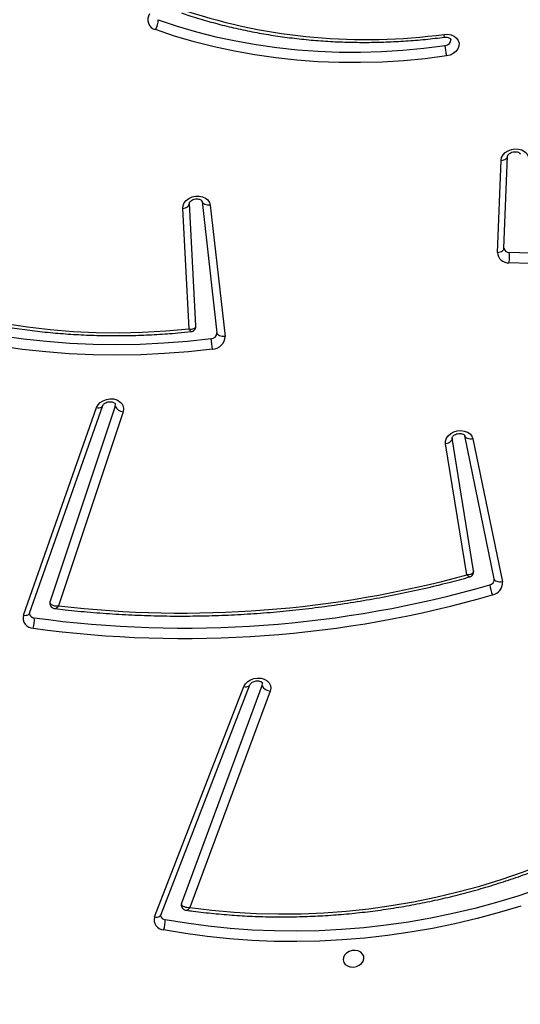
# Model space of a CAD drawing. Units: inches. Extents: x 566 to 2626, y -1948 to -355.
# Drawn here: x 2138 to 2158, y -1082 to -1043 of the extents above; entities that cross this region are included whole.
import ezdxf

# ---------------------------------------------------------------- set-up
doc = ezdxf.new("R2010")
doc.units = ezdxf.units.IN
doc.header["$MEASUREMENT"] = 0
doc.layers.add('VP-DIM', color=7, linetype='Continuous')
doc.layers.add('VP-EQ', color=7, linetype='Continuous', true_color=0x8a3492)
doc.styles.get("Standard").update_dxf_attribs({"font": 'arial.ttf'})
doc.dimstyles.get("Standard").update_dxf_attribs({"dimtxt": 14, "dimasz": 20, "dimexe": 20, "dimexo": 50, "dimgap": 20, "dimtad": 0, "dimdec": 0, "dimzin": 0, "dimdsep": 46, "dimtxsty": 'Standard', "dimcen": -0.09, "dimadec": 0, "dimazin": 0, "dimtfac": 1, "dimtdec": 4, "dimtofl": 0, "dimtmove": 0, "dimatfit": 3, "dimfxl": 70, "dimfxlon": 1, "dimtolj": 1, "dimtzin": 0, "dimarcsym": 0})

# ---------------------------------------------------------------- blocks, each defined once
blk = doc.blocks.new('3029-1')
at = {"layer": 'VP-EQ', "color": 0, "linetype": 'Continuous', "lineweight": 25}
for p, q in [((1152.783, -1301.786), (1149.179, -1311.097)), ((1148.115, -1310.909), (1151.356, -1302.159)), ((1152.536, -1301.861), (1148.932, -1311.172)), ((1151.704, -1302.31), (1148.433, -1311.141)), ((1157.834, -1314.066), (1154.88, -1322.459)), ((1158.084, -1313.983), (1155.13, -1322.375)), ((1154.057, -1322.212), (1156.67, -1314.36)), ((1154.378, -1322.437), (1157.018, -1314.505)), ((1139.925, -1321.112), (1138.732, -1315.328)), ((1139.059, -1315.453), (1140.253, -1321.237)), ((1140.17, -1315.616), (1141.027, -1320.911)), ((1139.896, -1315.781), (1140.764, -1321.144)), ((1150.538, -1330.567), (1149.937, -1325.256)), ((1150.868, -1330.709), (1150.267, -1325.398)), ((1151.12, -1325.678), (1151.382, -1330.632)), ((1151.391, -1325.557), (1151.648, -1330.433)), ((1138.669, -1328.823), (1138.521, -1332.542)), ((1138.668, -1328.813), (1138.669, -1328.823)), ((1138.935, -1328.651), (1138.788, -1332.371)), ((1138.522, -1332.536), (1138.521, -1332.542))]:
    blk.add_line(p, q, dxfattribs=at)
at = {"layer": 'VP-EQ', "color": 0, "linetype": 'Continuous', "lineweight": 25, "flags": 128}
for points in [[(1144.328, -1300.093), (1144.336, -1300.192), (1144.381, -1300.282), (1144.458, -1300.356), (1144.561, -1300.406), (1144.681, -1300.428), (1144.807, -1300.421), (1144.928, -1300.384), (1145.033, -1300.322), (1145.112, -1300.239), (1145.159, -1300.143), (1145.17, -1300.043), (1145.144, -1299.947), (1145.082, -1299.864), (1144.99, -1299.801), (1144.878, -1299.765), (1144.753, -1299.757), (1144.629, -1299.78), (1144.514, -1299.83), (1144.421, -1299.903), (1144.357, -1299.994), (1144.328, -1300.093)], [(1137.984, -1302.223), (1138.863, -1301.957), (1139.752, -1301.718), (1140.648, -1301.505), (1141.551, -1301.32), (1142.46, -1301.161), (1143.373, -1301.031), (1144.288, -1300.927), (1145.204, -1300.852), (1146.121, -1300.805), (1147.036, -1300.785), (1147.948, -1300.794), (1148.857, -1300.831), (1149.759, -1300.896), (1150.655, -1300.989), (1151.543, -1301.109), (1152.422, -1301.257)], [(1137.249, -1302.914), (1138.107, -1302.626), (1138.975, -1302.363), (1139.852, -1302.127), (1140.738, -1301.917), (1141.63, -1301.734), (1142.527, -1301.577), (1143.428, -1301.448), (1144.332, -1301.346), (1145.237, -1301.272), (1146.142, -1301.225), (1147.046, -1301.206), (1147.947, -1301.215), (1148.844, -1301.251), (1149.735, -1301.315), (1150.62, -1301.407), (1151.497, -1301.526), (1152.364, -1301.672)], [(1152.783, -1301.786), (1152.728, -1301.78), (1152.677, -1301.78), (1152.631, -1301.788), (1152.592, -1301.803), (1152.561, -1301.825), (1152.541, -1301.851), (1152.536, -1301.861)], [(1151.356, -1302.159), (1150.47, -1302.051), (1149.576, -1301.972), (1148.676, -1301.923), (1147.771, -1301.903), (1146.862, -1301.912), (1145.951, -1301.951), (1145.04, -1302.019), (1144.13, -1302.116), (1143.223, -1302.243), (1142.32, -1302.398), (1141.422, -1302.581), (1140.531, -1302.793), (1139.648, -1303.033), (1138.776, -1303.3), (1137.915, -1303.594), (1137.066, -1303.915), (1136.231, -1304.262), (1135.412, -1304.634), (1134.61, -1305.032), (1133.826, -1305.453), (1133.062, -1305.898), (1132.318, -1306.366), (1131.595, -1306.856)], [(1149.179, -1311.097), (1149.118, -1311.206), (1149.025, -1311.3), (1148.906, -1311.374), (1148.771, -1311.423), (1148.626, -1311.443), (1148.484, -1311.434), (1148.352, -1311.395), (1148.241, -1311.329), (1148.157, -1311.242), (1148.106, -1311.138), (1148.092, -1311.024), (1148.115, -1310.909)], [(1148.433, -1311.141), (1148.424, -1311.221), (1148.425, -1311.229)], [(1149.179, -1311.097), (1149.124, -1311.091), (1149.072, -1311.091), (1149.026, -1311.099), (1148.987, -1311.114), (1148.957, -1311.136), (1148.936, -1311.163), (1148.932, -1311.172)], [(1158.084, -1313.983), (1158.029, -1313.977), (1157.977, -1313.979), (1157.93, -1313.988), (1157.891, -1314.004), (1157.861, -1314.026), (1157.84, -1314.054), (1157.834, -1314.066)], [(1138.732, -1315.328), (1138.79, -1315.32), (1138.847, -1315.319), (1138.901, -1315.326), (1138.95, -1315.34), (1138.991, -1315.361), (1139.024, -1315.387), (1139.047, -1315.418), (1139.059, -1315.453)], [(1141.027, -1320.911), (1141.026, -1321.025), (1140.989, -1321.138), (1140.917, -1321.241), (1140.816, -1321.329), (1140.692, -1321.396), (1140.554, -1321.436), (1140.41, -1321.447), (1140.271, -1321.429), (1140.145, -1321.382), (1140.041, -1321.311), (1139.966, -1321.218), (1139.925, -1321.112)], [(1140.764, -1321.144), (1140.763, -1321.107), (1140.774, -1321.07), (1140.795, -1321.034), (1140.827, -1321), (1140.868, -1320.969), (1140.916, -1320.944), (1140.97, -1320.924), (1141.027, -1320.911)], [(1139.925, -1321.112), (1139.983, -1321.104), (1140.04, -1321.104), (1140.094, -1321.111), (1140.143, -1321.125), (1140.185, -1321.145), (1140.217, -1321.172), (1140.24, -1321.203), (1140.253, -1321.237)], [(1155.13, -1322.375), (1155.072, -1322.484), (1154.982, -1322.581), (1154.866, -1322.657), (1154.732, -1322.709), (1154.588, -1322.732), (1154.445, -1322.726), (1154.312, -1322.69), (1154.198, -1322.627), (1154.111, -1322.542), (1154.056, -1322.439), (1154.038, -1322.327), (1154.057, -1322.212)], [(1154.378, -1322.437), (1154.371, -1322.517), (1154.372, -1322.519)], [(1155.13, -1322.375), (1155.074, -1322.37), (1155.022, -1322.372), (1154.976, -1322.381), (1154.937, -1322.397), (1154.906, -1322.419), (1154.885, -1322.446), (1154.88, -1322.459)], [(1150.451, -1324.741), (1151.416, -1324.634), (1152.382, -1324.558), (1153.348, -1324.511), (1154.313, -1324.494), (1155.274, -1324.508), (1156.231, -1324.552), (1157.181, -1324.626), (1158.124, -1324.731), (1159.058, -1324.865), (1159.981, -1325.028), (1160.892, -1325.221), (1161.79, -1325.444), (1162.674, -1325.695), (1163.541, -1325.974), (1164.391, -1326.281), (1165.222, -1326.616), (1166.033, -1326.978)], [(1149.937, -1325.256), (1149.996, -1325.251), (1150.053, -1325.254), (1150.108, -1325.264), (1150.157, -1325.28), (1150.199, -1325.303), (1150.232, -1325.331), (1150.255, -1325.363), (1150.267, -1325.398)], [(1150.506, -1325.159), (1151.459, -1325.053), (1152.414, -1324.978), (1153.368, -1324.932), (1154.321, -1324.915), (1155.27, -1324.929), (1156.215, -1324.972), (1157.154, -1325.046), (1158.086, -1325.148), (1159.008, -1325.281), (1159.92, -1325.443), (1160.821, -1325.633), (1161.708, -1325.853), (1162.58, -1326.101), (1163.437, -1326.377), (1164.277, -1326.68), (1165.098, -1327.011), (1165.899, -1327.369)], [(1164.772, -1327.564), (1163.976, -1327.221), (1163.159, -1326.907), (1162.323, -1326.621), (1161.471, -1326.364), (1160.602, -1326.137), (1159.719, -1325.94), (1158.824, -1325.774), (1157.917, -1325.638), (1157.001, -1325.533), (1156.076, -1325.459), (1155.145, -1325.416), (1154.21, -1325.404), (1153.271, -1325.424), (1152.331, -1325.475), (1151.391, -1325.557)], [(1121.233, -1333.903), (1121.847, -1333.388), (1122.487, -1332.893), (1123.151, -1332.418), (1123.837, -1331.965), (1124.545, -1331.534), (1125.272, -1331.127), (1126.019, -1330.743), (1126.783, -1330.385), (1127.563, -1330.051), (1128.357, -1329.743), (1129.165, -1329.462), (1129.984, -1329.208), (1130.813, -1328.982), (1131.65, -1328.783), (1132.495, -1328.613), (1133.344, -1328.471), (1134.198, -1328.358), (1135.053, -1328.275), (1135.91, -1328.22), (1136.765, -1328.195), (1137.617, -1328.199), (1138.466, -1328.233)], [(1121.478, -1334.238), (1122.083, -1333.731), (1122.713, -1333.243), (1123.367, -1332.775), (1124.043, -1332.329), (1124.74, -1331.905), (1125.457, -1331.504), (1126.192, -1331.126), (1126.945, -1330.772), (1127.713, -1330.444), (1128.496, -1330.141), (1129.291, -1329.864), (1130.098, -1329.614), (1130.914, -1329.391), (1131.739, -1329.195), (1132.571, -1329.027), (1133.408, -1328.888), (1134.248, -1328.777), (1135.091, -1328.694), (1135.934, -1328.641), (1136.777, -1328.616), (1137.617, -1328.62), (1138.452, -1328.653)], [(1138.935, -1328.651), (1138.878, -1328.657), (1138.824, -1328.67), (1138.775, -1328.689), (1138.734, -1328.714), (1138.702, -1328.743), (1138.68, -1328.776), (1138.67, -1328.811), (1138.669, -1328.823)], [(1151.648, -1330.433), (1151.636, -1330.547), (1151.587, -1330.657), (1151.506, -1330.757), (1151.398, -1330.838), (1151.269, -1330.896), (1151.128, -1330.928), (1150.986, -1330.93), (1150.85, -1330.904), (1150.73, -1330.85), (1150.634, -1330.772), (1150.569, -1330.675), (1150.538, -1330.567)], [(1151.648, -1330.433), (1151.591, -1330.443), (1151.537, -1330.459), (1151.488, -1330.481), (1151.447, -1330.508), (1151.415, -1330.54), (1151.393, -1330.574), (1151.383, -1330.61), (1151.382, -1330.632)], [(1150.538, -1330.567), (1150.596, -1330.562), (1150.654, -1330.565), (1150.708, -1330.575), (1150.757, -1330.591), (1150.799, -1330.614), (1150.833, -1330.642), (1150.856, -1330.674), (1150.868, -1330.709)], [(1138.788, -1332.371), (1138.765, -1332.485), (1138.706, -1332.593), (1138.616, -1332.688), (1138.5, -1332.764), (1138.366, -1332.814), (1138.223, -1332.837), (1138.081, -1332.83), (1137.948, -1332.794), (1137.835, -1332.732), (1137.748, -1332.647), (1137.694, -1332.545), (1137.675, -1332.433)], [(1138.788, -1332.371), (1138.73, -1332.377), (1138.676, -1332.39), (1138.628, -1332.409), (1138.587, -1332.434), (1138.555, -1332.463), (1138.533, -1332.496), (1138.522, -1332.531), (1138.522, -1332.536)], [(1140.989, -1336.596), (1141.856, -1336.485), (1142.724, -1336.403), (1143.593, -1336.35), (1144.461, -1336.326), (1145.326, -1336.331), (1146.187, -1336.364), (1147.043, -1336.427), (1147.891, -1336.518), (1148.731, -1336.638), (1149.561, -1336.787), (1150.379, -1336.964), (1151.184, -1337.168), (1151.975, -1337.4), (1152.75, -1337.659)], [(1141.085, -1337.469), (1140.94, -1337.474), (1140.802, -1337.448), (1140.68, -1337.395), (1140.582, -1337.316), (1140.516, -1337.219), (1140.484, -1337.108), (1140.491, -1336.993), (1140.534, -1336.88), (1140.612, -1336.778), (1140.719, -1336.693), (1140.848, -1336.631), (1140.989, -1336.596)], [(1152.642, -1338.061), (1151.878, -1337.806), (1151.099, -1337.577), (1150.305, -1337.375), (1149.499, -1337.201), (1148.681, -1337.055), (1147.853, -1336.936), (1147.017, -1336.846), (1146.174, -1336.784), (1145.325, -1336.751), (1144.472, -1336.746), (1143.616, -1336.77), (1142.76, -1336.823), (1141.904, -1336.904), (1141.05, -1337.013)], [(1141.05, -1337.013), (1140.953, -1337.042), (1140.874, -1337.097), (1140.826, -1337.17), (1140.814, -1337.251), (1140.816, -1337.261)]]:
    blk.add_lwpolyline(points, dxfattribs=at)
at = {"layer": 'VP-EQ', "color": 0, "linetype": 'Continuous', "lineweight": 25}
for centre, radius, start, end in [((1153.258, -1301.585), 0.898, 158.6079, 185.5728), ((1152.397, -1301.662), 0.405, 342.1271, 86.5562), ((1152.342, -1301.877), 0.206, 14.0502, 83.7472), ((1151.585, -1302.265), 0.127, 338.9961, 10.1233), ((1148.082, -1311.289), 0.381, 22.7802, 85.055), ((1151.573, -1357.799), 44.758, 82.1426, 106.1369), ((1151.581, -1357.844), 44.382, 82.1426, 106.1371), ((1158.647, -1313.771), 1.004, 162.0162, 186.1284), ((1157.687, -1313.873), 0.412, 344.5884, 89.3221), ((1151.653, -1357.463), 43.394, 83.3613, 105.3452), ((1157.635, -1314.088), 0.21, 14.7558, 86.3125), ((1156.9, -1314.464), 0.125, 340.8069, 10.3629), ((1139.22, -1315.286), 0.49, 100.1949, 184.8823), ((1136.265, -1315.817), 3.042, 11.5157, 19.4575), ((1139.286, -1315.434), 0.227, 100.2022, 184.8804), ((1154.036, -1322.583), 0.372, 23.0952, 86.7455), ((1150.465, -1325.269), 0.528, 91.5213, 178.5903), ((1156.275, -1324.189), 5.85, 185.4164, 189.5445), ((1150.512, -1325.404), 0.245, 91.5072, 178.5901), ((1139.778, -1328.485), 1.336, 169.1211, 187.2195), ((1138.49, -1328.678), 0.446, 3.4909, 93.115), ((1138.461, -1328.867), 0.214, 14.6536, 92.3481), ((1144.242, -1360.59), 23.335, 71.8829, 97.7743), ((1153.296, -1338.021), 0.655, 146.5314, 183.5342), ((1152.649, -1338.059), 0.412, 324.7819, 75.8766)]:
    blk.add_arc(centre, radius, start, end, dxfattribs=at)
for points, knots in [([(1151.51, -1302.057), (1151.414, -1302.043), (1151.045, -1301.991), (1150.397, -1301.918), (1149.565, -1301.847), (1148.728, -1301.803), (1147.886, -1301.783), (1147.041, -1301.788), (1146.195, -1301.818), (1145.348, -1301.874), (1144.501, -1301.954), (1143.657, -1302.059), (1142.815, -1302.189), (1141.977, -1302.344), (1141.144, -1302.523), (1140.317, -1302.726), (1139.498, -1302.952), (1138.687, -1303.203), (1137.886, -1303.476), (1137.096, -1303.772), (1136.318, -1304.091), (1135.552, -1304.432), (1134.801, -1304.794), (1134.064, -1305.177), (1133.344, -1305.58), (1132.64, -1306.004), (1131.994, -1306.419), (1131.592, -1306.701), (1131.41, -1306.829)], [0, 0, 0, 0, 0.01398, 0.0537, 0.093421, 0.133144, 0.172865, 0.212587, 0.252309, 0.292031, 0.331753, 0.371475, 0.411197, 0.45092, 0.490643, 0.530366, 0.570089, 0.609812, 0.649536, 0.689261, 0.728985, 0.768709, 0.808436, 0.84816, 0.887886, 0.927612, 0.967338, 1, 1, 1, 1]), ([(1151.51, -1302.059), (1151.502, -1302.058), (1151.476, -1302.054), (1151.431, -1302.081), (1151.387, -1302.121), (1151.367, -1302.145), (1151.356, -1302.158), (1151.356, -1302.159)], [0, 0, 0, 0, 0.1997887, 0.6223603, 0.8068517, 0.9961932, 1, 1, 1, 1]), ([(1151.356, -1302.159), (1151.356, -1302.159), (1151.393, -1302.155), (1151.472, -1302.155), (1151.575, -1302.18), (1151.647, -1302.22), (1151.69, -1302.264), (1151.699, -1302.295), (1151.704, -1302.31)], [0, 0, 0, 0, 0.002337, 0.228079, 0.484179, 0.68435, 0.837541, 1, 1, 1, 1]), ([(1151.71, -1302.243), (1151.703, -1302.219), (1151.69, -1302.167), (1151.638, -1302.108), (1151.575, -1302.072), (1151.532, -1302.056), (1151.51, -1302.056), (1151.51, -1302.056)], [0, 0, 0, 0, 0.250861, 0.536502, 0.774061, 0.997002, 1, 1, 1, 1]), ([(1152.54, -1301.827), (1152.541, -1301.83), (1152.544, -1301.838), (1152.539, -1301.852), (1152.536, -1301.861)], [0, 0, 0, 0, 0.399127, 1, 1, 1, 1]), ([(1148.932, -1311.172), (1148.93, -1311.177), (1148.923, -1311.192), (1148.898, -1311.228), (1148.842, -1311.273), (1148.765, -1311.309), (1148.677, -1311.328), (1148.59, -1311.328), (1148.515, -1311.31), (1148.461, -1311.282), (1148.434, -1311.253), (1148.426, -1311.239), (1148.426, -1311.231), (1148.426, -1311.229)], [0, 0, 0, 0, 0.046768, 0.144096, 0.245813, 0.345416, 0.444852, 0.544155, 0.643061, 0.742694, 0.846301, 0.961152, 1, 1, 1, 1]), ([(1156.818, -1314.256), (1156.68, -1314.239), (1156.202, -1314.181), (1155.382, -1314.101), (1154.355, -1314.025), (1153.322, -1313.974), (1152.286, -1313.948), (1151.246, -1313.947), (1150.204, -1313.971), (1149.161, -1314.02), (1148.118, -1314.095), (1147.075, -1314.194), (1146.033, -1314.318), (1144.995, -1314.466), (1143.959, -1314.64), (1142.928, -1314.837), (1141.903, -1315.06), (1140.945, -1315.289), (1140.333, -1315.455), (1140.058, -1315.529)], [0, 0, 0, 0, 0.025246, 0.086876, 0.148508, 0.210139, 0.271771, 0.333403, 0.395034, 0.456666, 0.518298, 0.579929, 0.641562, 0.703193, 0.764825, 0.826458, 0.888088, 0.949721, 1, 1, 1, 1]), ([(1157.837, -1314.034), (1157.838, -1314.036), (1157.84, -1314.044), (1157.837, -1314.057), (1157.834, -1314.066)], [0, 0, 0, 0, 0.256208, 1, 1, 1, 1]), ([(1156.818, -1314.258), (1156.81, -1314.257), (1156.785, -1314.253), (1156.732, -1314.288), (1156.69, -1314.334), (1156.67, -1314.36), (1156.67, -1314.36)], [0, 0, 0, 0, 0.198112, 0.62283, 0.996214, 1, 1, 1, 1]), ([(1157.018, -1314.505), (1157.013, -1314.489), (1157.003, -1314.458), (1156.96, -1314.416), (1156.889, -1314.376), (1156.786, -1314.353), (1156.707, -1314.357), (1156.67, -1314.36), (1156.67, -1314.36)], [0, 0, 0, 0, 0.162795, 0.316297, 0.516823, 0.772765, 0.997717, 1, 1, 1, 1]), ([(1157.022, -1314.442), (1157.015, -1314.417), (1157.001, -1314.365), (1156.949, -1314.305), (1156.885, -1314.269), (1156.84, -1314.256), (1156.818, -1314.255), (1156.818, -1314.255)], [0, 0, 0, 0, 0.252344, 0.5373576, 0.772873, 0.9929936, 1, 1, 1, 1]), ([(1140.058, -1315.53), (1140.042, -1315.534), (1140.002, -1315.546), (1139.947, -1315.591), (1139.905, -1315.657), (1139.889, -1315.726), (1139.896, -1315.768), (1139.898, -1315.784)], [0, 0, 0, 0, 0.152127, 0.381883, 0.618224, 0.847773, 1, 1, 1, 1]), ([(1139.896, -1315.781), (1139.895, -1315.764), (1139.894, -1315.732), (1139.921, -1315.685), (1139.978, -1315.643), (1140.066, -1315.617), (1140.137, -1315.613), (1140.169, -1315.616), (1140.17, -1315.616)], [0, 0, 0, 0, 0.1717754, 0.3356372, 0.5415885, 0.7917408, 0.9976491, 1, 1, 1, 1]), ([(1140.059, -1315.532), (1140.064, -1315.53), (1140.077, -1315.525), (1140.116, -1315.555), (1140.154, -1315.594), (1140.17, -1315.616), (1140.17, -1315.616)], [0, 0, 0, 0, 0.208793, 0.640581, 0.995849, 1, 1, 1, 1]), ([(1140.764, -1321.142), (1140.764, -1321.144), (1140.765, -1321.152), (1140.763, -1321.17), (1140.743, -1321.209), (1140.698, -1321.256), (1140.628, -1321.298), (1140.543, -1321.325), (1140.455, -1321.334), (1140.373, -1321.323), (1140.309, -1321.298), (1140.27, -1321.268), (1140.255, -1321.247), (1140.253, -1321.238), (1140.252, -1321.235)], [0, 0, 0, 0, 0.042516, 0.140535, 0.227801, 0.31875, 0.405048, 0.490854, 0.576555, 0.661945, 0.747354, 0.834627, 0.928243, 1, 1, 1, 1]), ([(1154.88, -1322.459), (1154.878, -1322.464), (1154.872, -1322.478), (1154.849, -1322.513), (1154.795, -1322.558), (1154.719, -1322.596), (1154.632, -1322.617), (1154.544, -1322.618), (1154.467, -1322.602), (1154.412, -1322.574), (1154.382, -1322.545), (1154.373, -1322.53), (1154.373, -1322.521), (1154.373, -1322.519)], [0, 0, 0, 0, 0.046452, 0.143448, 0.244656, 0.343316, 0.441767, 0.540078, 0.637985, 0.736489, 0.838465, 0.950756, 1, 1, 1, 1]), ([(1165.003, -1327.508), (1164.907, -1327.464), (1164.575, -1327.313), (1163.994, -1327.07), (1163.255, -1326.789), (1162.502, -1326.531), (1161.735, -1326.297), (1160.955, -1326.086), (1160.163, -1325.899), (1159.36, -1325.737), (1158.548, -1325.599), (1157.728, -1325.486), (1156.901, -1325.398), (1156.067, -1325.334), (1155.228, -1325.296), (1154.386, -1325.283), (1153.54, -1325.295), (1152.694, -1325.332), (1151.952, -1325.385), (1151.493, -1325.432), (1151.316, -1325.451)], [0, 0, 0, 0, 0.023967, 0.082648, 0.141336, 0.200028, 0.258723, 0.317418, 0.376119, 0.434821, 0.493523, 0.552226, 0.61093, 0.669634, 0.728339, 0.787045, 0.845749, 0.904454, 0.963159, 1, 1, 1, 1]), ([(1151.316, -1325.452), (1151.301, -1325.453), (1151.262, -1325.457), (1151.202, -1325.49), (1151.148, -1325.547), (1151.122, -1325.616), (1151.117, -1325.672), (1151.123, -1325.7), (1151.125, -1325.707)], [0, 0, 0, 0, 0.124455, 0.330295, 0.545072, 0.761448, 0.937451, 1, 1, 1, 1]), ([(1151.391, -1325.557), (1151.39, -1325.557), (1151.356, -1325.553), (1151.284, -1325.546), (1151.197, -1325.566), (1151.144, -1325.603), (1151.121, -1325.641), (1151.122, -1325.667), (1151.122, -1325.678)], [0, 0, 0, 0, 0.002381, 0.234035, 0.501509, 0.713686, 0.877558, 1, 1, 1, 1]), ([(1151.316, -1325.453), (1151.318, -1325.453), (1151.326, -1325.45), (1151.352, -1325.485), (1151.378, -1325.531), (1151.391, -1325.556), (1151.391, -1325.557)], [0, 0, 0, 0, 0.177856, 0.616576, 0.996128, 1, 1, 1, 1]), ([(1151.382, -1330.632), (1151.382, -1330.635), (1151.382, -1330.643), (1151.377, -1330.665), (1151.351, -1330.707), (1151.299, -1330.753), (1151.225, -1330.792), (1151.139, -1330.815), (1151.051, -1330.818), (1150.972, -1330.804), (1150.914, -1330.777), (1150.881, -1330.747), (1150.871, -1330.729), (1150.87, -1330.72), (1150.869, -1330.716)], [0, 0, 0, 0, 0.042458, 0.138262, 0.223719, 0.312961, 0.399316, 0.48547, 0.571502, 0.657206, 0.74326, 0.83195, 0.928759, 1, 1, 1, 1]), ([(1138.521, -1332.542), (1138.521, -1332.545), (1138.52, -1332.555), (1138.512, -1332.579), (1138.48, -1332.623), (1138.424, -1332.668), (1138.346, -1332.704), (1138.258, -1332.722), (1138.172, -1332.722), (1138.097, -1332.704), (1138.044, -1332.675), (1138.017, -1332.646), (1138.01, -1332.633), (1138.009, -1332.626), (1138.009, -1332.624)], [0, 0, 0, 0, 0.044007, 0.141014, 0.228849, 0.320722, 0.410805, 0.500796, 0.590616, 0.680092, 0.770282, 0.864184, 0.968462, 1, 1, 1, 1]), ([(1140.989, -1336.596), (1140.99, -1336.599), (1140.992, -1336.617), (1140.998, -1336.665), (1141.009, -1336.747), (1141.023, -1336.848), (1141.038, -1336.943), (1141.046, -1336.99), (1141.05, -1337.013)], [0, 0, 0, 0, 0.028481, 0.141371, 0.355943, 0.570656, 0.785272, 1, 1, 1, 1]), ([(1151.703, -1338.337), (1151.603, -1338.303), (1151.269, -1338.19), (1150.691, -1338.015), (1149.962, -1337.819), (1149.222, -1337.649), (1148.472, -1337.502), (1147.713, -1337.381), (1146.945, -1337.284), (1146.171, -1337.211), (1145.391, -1337.164), (1144.607, -1337.142), (1143.819, -1337.146), (1143.03, -1337.174), (1142.24, -1337.228), (1141.59, -1337.291), (1141.203, -1337.34), (1141.079, -1337.356)], [0, 0, 0, 0, 0.0304855, 0.1024349, 0.1743901, 0.2463475, 0.3183088, 0.3902696, 0.4622352, 0.5341986, 0.6061627, 0.6781273, 0.7500942, 0.8220597, 0.8940243, 0.9659905, 1, 1, 1, 1]), ([(1141.085, -1337.354), (1141.072, -1337.356), (1141.03, -1337.361), (1140.96, -1337.356), (1140.89, -1337.335), (1140.843, -1337.306), (1140.821, -1337.278), (1140.816, -1337.269), (1140.816, -1337.262), (1140.816, -1337.261)], [0, 0, 0, 0, 0.079225, 0.251131, 0.423234, 0.597699, 0.781382, 0.98974, 1, 1, 1, 1]), ([(1141.079, -1337.356), (1141.079, -1337.355), (1141.077, -1337.351), (1141.077, -1337.37), (1141.08, -1337.41), (1141.083, -1337.449), (1141.085, -1337.466), (1141.085, -1337.469)], [0, 0, 0, 0, 0.005372, 0.379444, 0.75361, 0.945277, 1, 1, 1, 1])]:
    blk.add_open_spline(points, degree=3, knots=knots, dxfattribs=at)
blk = doc.blocks.new('3029-1 2D')
at = {"layer": 'VP-EQ', "color": 0, "rotation": 180}
blk.add_blockref('3029-1', (3295.898, -2380.573), dxfattribs=at)
blk = doc.blocks.new('*D85')
at = {"layer": 'Defpoints', "color": 0}
for p in [(2443.295, -375.369), (2443.295, -1127.827), (930.737, -1792.354)]:
    blk.add_point(p, dxfattribs=at)
at = {"layer": 'VP-DIM', "color": 0, "lineweight": -2}
for p, q in [((930.737, -445.369), (930.737, -355.369)), ((2443.295, -445.369), (2443.295, -355.369)), ((950.737, -375.369), (1663.133, -375.369)), ((2423.295, -375.369), (1743.579, -375.369))]:
    blk.add_line(p, q, dxfattribs=at)
at = {"layer": 'VP-DIM', "color": 0}
for points in [[(950.737, -372.035), (950.737, -378.702), (930.737, -375.369)], [(2423.295, -378.702), (2423.295, -372.035), (2443.295, -375.369)]]:
    blk.add_solid(points, dxfattribs=at)
at = {"layer": 'VP-DIM', "color": 0, "insert": (1703.356, -375.369), "char_height": 14, "attachment_point": 5}
blk.add_mtext('\\A1;1513', dxfattribs=at)
blk = doc.blocks.new('*D86')
at = {"layer": 'Defpoints', "color": 0}
for p in [(2293.295, -453.21), (2293.295, -1128.977), (1102.213, -1722.117)]:
    blk.add_point(p, dxfattribs=at)
at = {"layer": 'VP-DIM', "color": 0, "lineweight": -2}
for p, q in [((1102.213, -523.21), (1102.213, -433.21)), ((2293.295, -523.21), (2293.295, -433.21)), ((1122.213, -453.21), (1665.882, -453.21)), ((2273.295, -453.21), (1743.626, -453.21))]:
    blk.add_line(p, q, dxfattribs=at)
at = {"layer": 'VP-DIM', "color": 0}
for points in [[(1122.213, -449.877), (1122.213, -456.544), (1102.213, -453.21)], [(2273.295, -456.544), (2273.295, -449.877), (2293.295, -453.21)]]:
    blk.add_solid(points, dxfattribs=at)
at = {"layer": 'VP-DIM', "color": 0, "insert": (1704.754, -453.21), "char_height": 14, "attachment_point": 5}
blk.add_mtext('\\A1;1191', dxfattribs=at)
blk = doc.blocks.new('*D87')
at = {"layer": 'Defpoints', "color": 0}
for p in [(1639.195, -504.36), (1086.393, -1948.018), (2606.445, -1948.018)]:
    blk.add_point(p, dxfattribs=at)
at = {"layer": 'VP-DIM', "color": 0, "lineweight": -2}
for p, q in [((2536.445, -504.36), (2626.445, -504.36)), ((2606.445, -524.36), (2606.445, -1188.323)), ((2606.445, -1928.018), (2606.445, -1268.713)), ((2536.445, -1948.018), (2626.445, -1948.018))]:
    blk.add_line(p, q, dxfattribs=at)
at = {"layer": 'VP-DIM', "color": 0}
for points in [[(2609.779, -524.36), (2603.112, -524.36), (2606.445, -504.36)], [(2603.112, -1928.018), (2609.779, -1928.018), (2606.445, -1948.018)]]:
    blk.add_solid(points, dxfattribs=at)
at = {"layer": 'VP-DIM', "color": 0, "insert": (2606.445, -1228.518), "char_height": 14, "attachment_point": 5, "rotation": 90}
blk.add_mtext('\\A1;1444', dxfattribs=at)
blk = doc.blocks.new('*D88')
at = {"layer": 'Defpoints', "color": 0}
for p in [(1662.095, -704.383), (1157.127, -1776.625), (2492.445, -1776.625)]:
    blk.add_point(p, dxfattribs=at)
at = {"layer": 'VP-DIM', "color": 0, "lineweight": -2}
for p, q in [((2422.445, -704.383), (2512.445, -704.383)), ((2492.445, -724.383), (2492.445, -1200.358)), ((2492.445, -1756.625), (2492.445, -1280.65)), ((2422.445, -1776.625), (2512.445, -1776.625))]:
    blk.add_line(p, q, dxfattribs=at)
at = {"layer": 'VP-DIM', "color": 0}
for points in [[(2495.779, -724.383), (2489.112, -724.383), (2492.445, -704.383)], [(2489.112, -1756.625), (2495.779, -1756.625), (2492.445, -1776.625)]]:
    blk.add_solid(points, dxfattribs=at)
at = {"layer": 'VP-DIM', "color": 0, "insert": (2492.445, -1240.504), "char_height": 14, "attachment_point": 5, "rotation": 90}
blk.add_mtext('\\A1;1072', dxfattribs=at)

msp = doc.modelspace()

# ---------------------------------------------------------------- block references
at = {"layer": 'VP-EQ', "color": 0}
msp.add_blockref('3029-1 2D', (0, 0), dxfattribs=at)

# ---------------------------------------------------------------- dimensions: what is measured, and where the dimension line sits
at = {"layer": 'VP-DIM', "color": 0}
for base, p1, p2, picture, middle in [((2443.295, -375.369), (930.737, -1792.354), (2443.295, -1127.827), '*D85', (1703.356, -375.369)), ((2293.295, -453.21), (1102.213, -1722.117), (2293.295, -1128.977), '*D86', (1704.754, -453.21))]:
    dim = msp.add_linear_dim(base=base, p1=p1, p2=p2, dimstyle='Standard', dxfattribs=at)
    dim.commit()
    dim.dimension.update_dxf_attribs({"geometry": picture, "text_midpoint": middle, "dimtype": 160})
for base, p1, p2, picture, middle in [((2606.445, -1948.018), (1639.195, -504.36), (1086.393, -1948.018), '*D87', (2606.445, -1228.518)), ((2492.445, -1776.625), (1662.095, -704.383), (1157.127, -1776.625), '*D88', (2492.445, -1240.504))]:
    dim = msp.add_linear_dim(base=base, p1=p1, p2=p2, angle=90, dimstyle='Standard', dxfattribs=at)
    dim.commit()
    dim.dimension.update_dxf_attribs({"geometry": picture, "text_midpoint": middle, "dimtype": 160})

doc.saveas('drawing.dxf')
